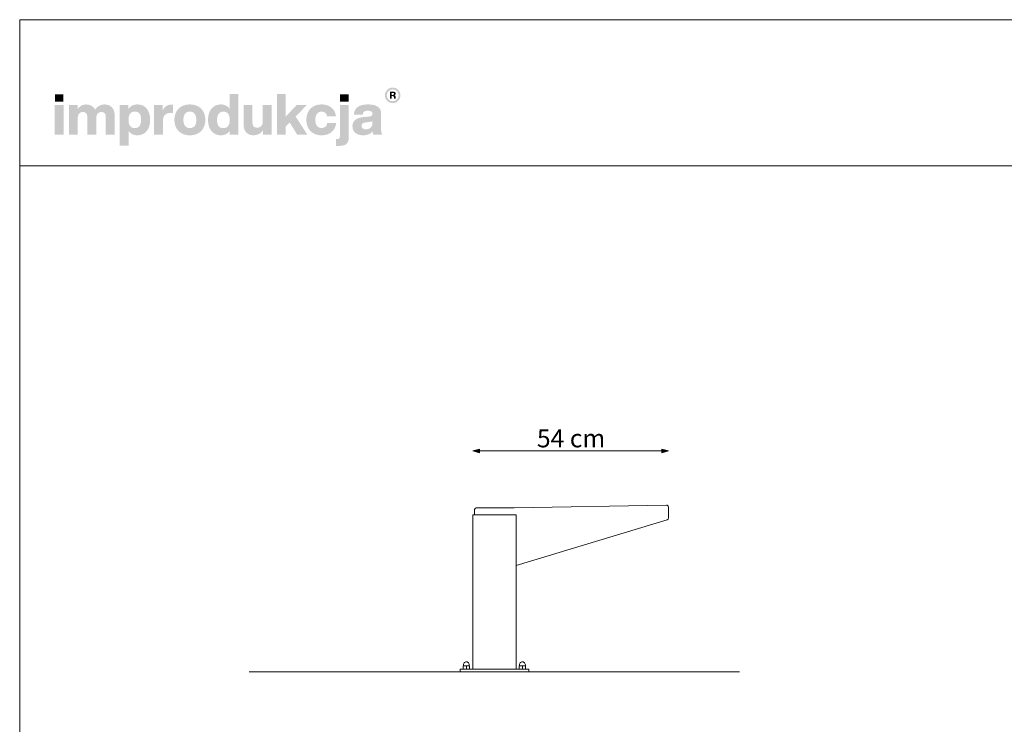
# Model space of a CAD drawing. Units: millimetres. Extents: x 38998 to 44538, y -30446 to -22350.
# Drawn here: x 38998 to 41722, y -24300 to -22350 of the extents above; entities that cross this region are included whole.
import ezdxf

# ---------------------------------------------------------------- set-up
doc = ezdxf.new("R2010")
doc.units = ezdxf.units.MM
doc.header["$MEASUREMENT"] = 0
doc.layers.add('299-Wymiary Opisy', color=7, linetype='Continuous')
doc.layers.add('820-Rysunki Obrazki', color=7, linetype='Continuous')
doc.styles.add('GENERATED_STYLE_5', font='txt')
doc.dimstyles.new('GENERATED_STYLE__2', dxfattribs={"dimtxt": 50, "dimasz": 18.357488, "dimexe": 0.18, "dimexo": 0, "dimgap": 0.09, "dimtad": 1, "dimtih": 1, "dimtoh": 1, "dimdec": 1, "dimlfac": 0.1, "dimzin": 0, "dimdsep": 46, "dimtxsty": 'GENERATED_STYLE_5', "dimblk": 'ARROWHEAD_5', "dimblk1": 'ARROWHEAD_5', "dimblk2": 'ARROWHEAD_5', "dimcen": 0.09, "dimse1": 1, "dimse2": 1, "dimclrd": 7, "dimclre": 7, "dimclrt": 7, "dimadec": 1, "dimazin": 0, "dimtfac": 1, "dimtdec": 4, "dimtmove": 0, "dimatfit": 3, "dimfxl": 0, "dimtolj": 1, "dimtzin": 0, "dimarcsym": 0})

# ---------------------------------------------------------------- blocks, each defined once
blk = doc.blocks.new('*D3')
at = {"layer": '299-Wymiary Opisy', "linetype": 'Continuous', "lineweight": 5}
for points in [[(40251.7, -23544), (40270.4, -23549), (40270.4, -23539)], [(40793.6, -23544), (40775, -23539), (40775, -23549)]]:
    blk.add_hatch(color=7, dxfattribs=at).paths.add_polyline_path(points)
at = {"layer": '299-Wymiary Opisy', "color": 7, "linetype": 'Continuous', "lineweight": 5}
for p, q in [((40251.7, -23544), (40270.4, -23539)), ((40251.7, -23544), (40270.4, -23549)), ((40270.4, -23539), (40270.4, -23549)), ((40270.4, -23544), (40775, -23544)), ((40793.6, -23544), (40775, -23539)), ((40775, -23549), (40775, -23539)), ((40793.6, -23544), (40775, -23549))]:
    blk.add_line(p, q, dxfattribs=at)
at = {"layer": '299-Wymiary Opisy', "color": 7, "lineweight": 5, "insert": (40429.4, -23534), "char_height": 50, "attachment_point": 7, "style": 'GENERATED_STYLE_5'}
blk.add_mtext('\\fArial|b0|i0|c0|p38;54 cm}', dxfattribs=at)
blk = doc.blocks.new('ARROWHEAD_5')
at = {"linetype": 'Continuous', "lineweight": 0}
blk.add_hatch(color=0, dxfattribs=at).paths.add_polyline_path([(-1, 0.2679), (0, 0), (-1, -0.2679)])
at = {"color": 0, "linetype": 'Continuous', "lineweight": 0}
blk.add_line((0, 0), (-1, 0), dxfattribs=at)

msp = doc.modelspace()

# ---------------------------------------------------------------- hatches: boundary and pattern name
at = {"layer": '820-Rysunki Obrazki', "linetype": 'Continuous', "lineweight": 13}
h = msp.add_hatch(color=7, dxfattribs=at)
h.paths.add_polyline_path([(40008.8, -22559.72, 0.4142136), (40030.35, -22581.27, 0.4142136), (40051.89, -22559.72, 0.4142136), (40030.35, -22538.17, 0.4142136)])
h.paths.add_polyline_path([(40014.07, -22559.72, -0.4142136), (40030.35, -22543.44, -0.4142136), (40046.62, -22559.72, -0.4142136), (40030.35, -22575.99, -0.4142136)], flags=0)
h = msp.add_hatch(color=7, dxfattribs=at)
h.paths.add_polyline_path([(40022.59, -22569.02), (40027.2, -22569.02), (40027.2, -22561.88), (40030.96, -22561.88, -0.4045444), (40033.82, -22564.71), (40033.91, -22566.9, 0.0458615), (40034.04, -22568.1, 0.0736074), (40034.37, -22569.02), (40039.11, -22569.02, -0.1329664), (40038.57, -22566.92), (40038.43, -22564.19, 0.0384121), (40038.28, -22562.75, 0.0751623), (40037.87, -22561.52, 0.1923651), (40035.68, -22559.84, 0.3071546), (40038.81, -22555.23, 0.2146471), (40037.13, -22551.24, 0.104228), (40034.94, -22550.04, 0.0769312), (40031.79, -22549.61), (40022.59, -22549.61)])
h.paths.add_polyline_path([(40031.26, -22558.41), (40027.2, -22558.41), (40027.2, -22553.29), (40031.18, -22553.29, -0.0730739), (40032.41, -22553.45, -0.1053917), (40033.32, -22553.93, -0.2169559), (40034.07, -22555.82, -0.4138845)], flags=0)
for points in [[(39096.08, -22577.6), (39119.6, -22577.6), (39119.6, -22556.77), (39096.08, -22556.77)], [(39766.16, -22668.44), (39794.29, -22668.44), (39761.91, -22618.53), (39792.55, -22586.94), (39764.27, -22586.94), (39734.1, -22619.16), (39734.1, -22555.98), (39709.94, -22555.98), (39709.94, -22668.44), (39734.1, -22668.44), (39734.1, -22646.17), (39745.16, -22634.8)], [(39884.82, -22577.6), (39908.34, -22577.6), (39908.34, -22556.77), (39884.82, -22556.77)], [(39095.45, -22668.44), (39120.07, -22668.44), (39120.07, -22586.94), (39095.45, -22586.94)], [(39232.54, -22585.05, 0.1389458), (39217.59, -22589.31, 0.1065204), (39206.96, -22599.73, 0.153413), (39197.11, -22588.83, 0.1322325), (39181.69, -22585.05, 0.1407531), (39168.01, -22588.85, 0.1047765), (39158.46, -22598.46), (39158.46, -22586.94), (39134.47, -22586.94), (39134.47, -22668.44), (39159.09, -22668.44), (39159.09, -22623.43, -0.0821497), (39160.27, -22615.44, -0.1075623), (39163.42, -22610.05, -0.2064431), (39173.32, -22606.04, -0.0923462), (39178.89, -22606.94, -0.1267675), (39182.66, -22609.59, -0.1087789), (39184.81, -22613.9, -0.066263), (39185.49, -22619.78), (39185.49, -22668.44), (39210.11, -22668.44), (39210.11, -22623.41, -0.0811091), (39211.27, -22615.43, -0.1074585), (39214.39, -22610.04, -0.2076281), (39224.27, -22606.04, -0.0917458), (39229.87, -22606.94, -0.1264638), (39233.67, -22609.59, -0.1092078), (39235.83, -22613.9, -0.0667355), (39236.52, -22619.78), (39236.52, -22668.44), (39261.14, -22668.44), (39261.14, -22615.51, 0.0837088), (39259.14, -22602.49, 0.1079646), (39253.42, -22592.94, 0.111596), (39244.41, -22587.05, 0.0907487)], [(39417.53, -22585.67, 0.0736796), (39409.26, -22586.82, 0.0856414), (39402.66, -22590.1, 0.1519895), (39394.31, -22602.09), (39394.31, -22586.94), (39370.31, -22586.94), (39370.31, -22668.44), (39394.94, -22668.44), (39394.94, -22630.53, -0.0826092), (39396.39, -22620.6, -0.117156), (39400.61, -22613.72, -0.1149587), (39407.4, -22609.71, -0.0793625), (39416.58, -22608.4), (39422.9, -22608.4), (39422.9, -22586, 0.0234582)], [(39671.09, -22586.94), (39671.09, -22632.44, -0.095518), (39669.74, -22640.15, -0.1104764), (39666.19, -22645.39, -0.1896662), (39655.6, -22649.34, -0.0867632), (39649.68, -22648.43, -0.1223186), (39645.6, -22645.77, -0.1125645), (39643.24, -22641.41, -0.0724725), (39642.48, -22635.44), (39642.48, -22586.94), (39617.86, -22586.94), (39617.86, -22640.34, 0.0888248), (39620.01, -22653.55, 0.110178), (39625.95, -22662.91, 0.1079214), (39634.91, -22668.49, 0.0870852), (39646.12, -22670.33, 0.2429943), (39671.72, -22656.92), (39671.72, -22668.44), (39695.71, -22668.44), (39695.71, -22586.94)], [(39833.46, -22670.33, 0.0794341), (39849.04, -22667.98, 0.0947822), (39861.42, -22661.23, 0.1028923), (39869.9, -22650.54, 0.0959864), (39873.75, -22636.38), (39849.26, -22636.38, -0.0899271), (39847.48, -22642.59, -0.1058275), (39844.03, -22646.87, -0.1706671), (39833.46, -22650.13, -0.1011995), (39826.49, -22648.83, -0.1230462), (39821.16, -22644.78, -0.1025222), (39817.75, -22637.79, -0.0673485), (39816.56, -22627.68, -0.0660658), (39817.73, -22617.55, -0.1017575), (39821.1, -22610.52, -0.1239591), (39826.42, -22606.42, -0.1023458), (39833.46, -22605.09, -0.1644658), (39843.55, -22608.07, -0.1912728), (39848.79, -22617.57), (39873.28, -22617.57, 0.0931398), (39869.28, -22604.03, 0.1012589), (39860.95, -22593.79, 0.0939781), (39848.84, -22587.31, 0.0779205), (39833.46, -22585.05, 0.092189), (39816.13, -22588.06, 0.1075076), (39802.95, -22596.65, 0.1056296), (39794.56, -22610.09, 0.0886655), (39791.61, -22627.68, 0.0891604), (39794.58, -22645.28, 0.1054714), (39803, -22658.73, 0.1070686), (39816.2, -22667.31, 0.0922893)], [(39876.45, -22680.78), (39873.44, -22680.78), (39873.44, -22699.55, 0.0139579), (39879.85, -22699.73), (39881.5, -22699.72, 0.062896), (39893.69, -22698.42, 0.1118496), (39902.2, -22694.31, 0.1311916), (39907.19, -22687.07, 0.0882808), (39908.81, -22676.36), (39908.81, -22586.94), (39884.19, -22586.94), (39884.19, -22673.51, -0.0877256), (39883.65, -22677.25, -0.1402647), (39882.1, -22679.46, -0.1142968), (39879.66, -22680.52, -0.0520861)]]:
    msp.add_hatch(color=7, dxfattribs=at).paths.add_polyline_path(points)
h = msp.add_hatch(color=7, dxfattribs=at)
h.paths.add_polyline_path([(39519.6, -22627.69, 0.074731), (39522.04, -22645.29, 0.0980804), (39529.07, -22658.73, 0.1147603), (39540.25, -22667.31, 0.1064783), (39555.12, -22670.33, 0.122611), (39569.69, -22667, 0.1229838), (39579.63, -22657.86), (39579.63, -22668.44), (39603.61, -22668.44), (39603.61, -22555.98), (39579, -22555.98), (39579, -22596.72, 0.1195944), (39569.2, -22588.16, 0.1183152), (39555.12, -22585.05, 0.1065069), (39540.25, -22588.06, 0.1147476), (39529.07, -22596.65, 0.0980597), (39522.04, -22610.09, 0.0747358)])
h.paths.add_polyline_path([(39545.72, -22638.34, -0.0674725), (39544.54, -22628.32, -0.0648795), (39545.72, -22618.11, -0.0971774), (39549.14, -22610.74, -0.2352377), (39561.93, -22604.77, -0.1026686), (39569.34, -22606.17, -0.1235998), (39574.85, -22610.42, -0.1014917), (39578.29, -22617.57, -0.0663648), (39579.47, -22627.69, -0.066349), (39578.29, -22637.81, -0.1015075), (39574.85, -22644.96, -0.1236232), (39569.34, -22649.21, -0.1026452), (39561.93, -22650.61, -0.0977542), (39554.61, -22649.3, -0.1241378), (39549.14, -22645.27, -0.1047588)], flags=0)
h = msp.add_hatch(color=7, dxfattribs=at)
h.paths.add_polyline_path([(39275.22, -22586.94), (39275.22, -22699.4), (39299.84, -22699.4), (39299.84, -22658.49, 0.1217542), (39309.66, -22667.19, 0.1188225), (39323.87, -22670.33, 0.1064543), (39338.75, -22667.31, 0.1147219), (39349.93, -22658.73, 0.0980893), (39356.96, -22645.29, 0.0747841), (39359.4, -22627.7, 0.0747455), (39356.96, -22610.1, 0.0980647), (39349.93, -22596.65, 0.1147398), (39338.75, -22588.06, 0.1065), (39323.87, -22585.05, 0.1249967), (39309.17, -22588.48, 0.1229351), (39299.21, -22597.83), (39299.21, -22586.94)])
h.paths.add_polyline_path([(39300.71, -22637.81, -0.0663925), (39299.53, -22627.69, -0.0664082), (39300.71, -22617.57, -0.1014674), (39304.15, -22610.42, -0.1235421), (39309.66, -22606.17, -0.1027065), (39317.07, -22604.77, -0.097681), (39324.39, -22606.07, -0.1241032), (39329.85, -22610.1, -0.104808), (39333.28, -22617.04, -0.0675307), (39334.46, -22627.06, -0.0649241), (39333.28, -22637.27, -0.0971613), (39329.85, -22644.64, -0.2352076), (39317.07, -22650.61, -0.1026832), (39309.66, -22649.21, -0.1235655), (39304.15, -22644.96, -0.1014832)], flags=0)
h = msp.add_hatch(color=7, dxfattribs=at)
h.paths.add_polyline_path([(39426.55, -22627.68, 0.0908232), (39429.57, -22645.28, 0.1065185), (39438.18, -22658.73, 0.1062968), (39451.67, -22667.31, 0.0903515), (39469.35, -22670.33, 0.0907094), (39486.95, -22667.31, 0.1062771), (39500.39, -22658.73, 0.1062849), (39508.98, -22645.28, 0.0907178), (39512, -22627.68, 0.0907406), (39508.98, -22610.09, 0.106262), (39500.39, -22596.65, 0.106257), (39486.95, -22588.06, 0.0907295), (39469.35, -22585.05, 0.0903716), (39451.67, -22588.06, 0.1062768), (39438.18, -22596.65, 0.1064956), (39429.57, -22610.09, 0.090846)])
h.paths.add_polyline_path([(39452.72, -22637.8, -0.0687838), (39451.49, -22627.68, -0.0688244), (39452.72, -22617.57, -0.1022657), (39456.27, -22610.42, -0.1215789), (39461.89, -22606.17, -0.1014323), (39469.35, -22604.77, -0.1023827), (39476.72, -22606.17, -0.1214874), (39482.29, -22610.42, -0.1016626), (39485.82, -22617.57, -0.0685696), (39487.05, -22627.68, -0.0685291), (39485.82, -22637.8, -0.1016724), (39482.29, -22644.96, -0.1215302), (39476.72, -22649.21, -0.102371), (39469.35, -22650.61, -0.1014207), (39461.89, -22649.21, -0.1216216), (39456.27, -22644.96, -0.1022756)], flags=0)
h = msp.add_hatch(color=7, dxfattribs=at)
h.paths.add_polyline_path([(39920.78, -22635.75, 0.0952533), (39919.11, -22645.37, 0.109718), (39921.35, -22656.14, 0.1160011), (39927.55, -22663.96, 0.0957955), (39936.96, -22668.72, 0.0725561), (39948.79, -22670.33, 0.1026825), (39964.37, -22667.41, 0.129984), (39974.86, -22659.29, 0.0448483), (39975.53, -22664.45, 0.0678894), (39976.92, -22668.44), (40001.7, -22668.44, -0.1007259), (39999.21, -22662, -0.052261), (39998.39, -22653.42), (39998.39, -22610.14, 0.1075272), (39996.31, -22599.7, 0.1273125), (39989.82, -22591.79, 0.0983658), (39978.54, -22586.79, 0.0609771), (39962.07, -22585.05, 0.0635641), (39945.08, -22586.93, 0.0996529), (39933.19, -22592.42, 0.1191373), (39925.99, -22601.29, 0.0941532), (39923.05, -22613.3), (39947.52, -22613.3, -0.08266), (39948.74, -22608.09, -0.1321214), (39951.39, -22604.79, -0.105521), (39955.7, -22603.06, -0.0501291), (39961.9, -22602.56, -0.0584209), (39967.99, -22603.16, -0.1045037), (39971.82, -22604.83, -0.1348089), (39973.81, -22607.42, -0.0965157), (39974.39, -22610.77, -0.2428165), (39971.7, -22616.46, -0.0836267), (39968.39, -22617.97, -0.0427616), (39963.8, -22618.83), (39951, -22619.93, 0.0597355), (39936.09, -22622.8, 0.0969485), (39926.23, -22628.15, 0.120222)])
h.paths.add_polyline_path([(39944.2, -22644.44, -0.2207673), (39946.99, -22637.76, -0.0925951), (39950.67, -22635.77, -0.0548779), (39956.05, -22634.64), (39966.17, -22633.54, 0.0558513), (39971.05, -22632.49, 0.1209982), (39974.39, -22630.37), (39974.39, -22636.38, -0.1023103), (39972.88, -22644.5, -0.1200739), (39968.85, -22649.87, -0.1004035), (39963.05, -22652.84, -0.071294), (39956.21, -22653.76, -0.0702416), (39951.07, -22653.1, -0.0981805), (39947.3, -22651.23, -0.2285658)], flags=0)

# ---------------------------------------------------------------- linework, layer by layer
at = {"layer": '820-Rysunki Obrazki', "color": 7, "linetype": 'Continuous', "lineweight": 15}
for p, q in [((40788.1, -23694.11), (40788.15, -23694.11)), ((40251.71, -23860.57), (40251.71, -23720.51)), ((40251.71, -23720.51), (40366.62, -23720.51)), ((40371.71, -23720.51), (40366.62, -23720.51)), ((40371.7, -24147.48), (40371.71, -23720.51)), ((40251.72, -24147.48), (40251.71, -23860.57)), ((40226.33, -24133.8), (40226.03, -24135.58)), ((40226.99, -24132.12), (40226.33, -24133.8)), ((40227.98, -24130.62), (40226.99, -24132.12)), ((40229.25, -24129.34), (40227.98, -24130.62)), ((40230.76, -24128.36), (40229.25, -24129.34)), ((40232.44, -24127.7), (40230.76, -24128.36)), ((40235.99, -24127.7), (40232.44, -24127.7)), ((40237.67, -24128.36), (40235.99, -24127.7)), ((40239.17, -24129.34), (40237.67, -24128.36)), ((40240.45, -24130.62), (40239.17, -24129.34)), ((40241.43, -24132.12), (40240.45, -24130.62)), ((40242.09, -24133.8), (40241.43, -24132.12)), ((40242.4, -24135.58), (40242.09, -24133.8)), ((40381.33, -24133.8), (40381.03, -24135.58)), ((40381.99, -24132.12), (40381.33, -24133.8)), ((40382.98, -24130.62), (40381.99, -24132.12)), ((40384.25, -24129.34), (40382.98, -24130.62)), ((40385.76, -24128.36), (40384.25, -24129.34)), ((40387.44, -24127.7), (40385.76, -24128.36)), ((40390.99, -24127.7), (40387.44, -24127.7)), ((40392.67, -24128.36), (40390.99, -24127.7)), ((40394.17, -24129.34), (40392.67, -24128.36)), ((40395.45, -24130.62), (40394.17, -24129.34)), ((40396.43, -24132.12), (40395.45, -24130.62)), ((40397.09, -24133.8), (40396.43, -24132.12)), ((40397.4, -24135.58), (40397.09, -24133.8)), ((39783.49, -24155.48), (39783.54, -24155.48)), ((40216.72, -24155.48), (40216.72, -24147.48)), ((40221.71, -24147.48), (40216.72, -24147.48)), ((40221.71, -24155.48), (40216.72, -24155.48)), ((40225.38, -24147.48), (40221.71, -24147.48)), ((40401.71, -24155.48), (40221.71, -24155.48)), ((40226.03, -24138.98), (40225.38, -24138.98)), ((40225.38, -24147.48), (40225.38, -24138.98)), ((40234.21, -24147.48), (40225.38, -24147.48)), ((40226.03, -24138.98), (40226.03, -24135.58)), ((40234.21, -24138.98), (40226.03, -24138.98)), ((40234.21, -24147.48), (40234.21, -24138.98)), ((40242.4, -24138.98), (40234.21, -24138.98)), ((40243.05, -24147.48), (40234.21, -24147.48)), ((40242.4, -24138.98), (40242.4, -24135.58)), ((40243.05, -24138.98), (40242.4, -24138.98)), ((40243.05, -24147.48), (40243.05, -24138.98)), ((40251.72, -24147.48), (40243.05, -24147.48)), ((40371.7, -24147.48), (40251.72, -24147.48)), ((40380.38, -24147.48), (40371.7, -24147.48)), ((40381.03, -24138.98), (40380.38, -24138.98)), ((40380.38, -24147.48), (40380.38, -24138.98)), ((40389.21, -24147.48), (40380.38, -24147.48)), ((40381.03, -24138.98), (40381.03, -24135.58)), ((40389.21, -24138.98), (40381.03, -24138.98)), ((40389.21, -24147.48), (40389.21, -24138.98)), ((40397.4, -24138.98), (40389.21, -24138.98)), ((40398.05, -24147.48), (40389.21, -24147.48)), ((40397.4, -24138.98), (40397.4, -24135.58)), ((40398.05, -24138.98), (40397.4, -24138.98)), ((40398.05, -24147.48), (40398.05, -24138.98)), ((40401.71, -24147.48), (40398.05, -24147.48)), ((40401.71, -24147.48), (40406.71, -24147.48)), ((40406.71, -24155.48), (40401.71, -24155.48)), ((40406.71, -24155.48), (40406.71, -24147.48))]:
    msp.add_line(p, q, dxfattribs=at)
at = {"layer": '820-Rysunki Obrazki', "color": 7, "linetype": 'Continuous', "lineweight": 15, "flags": 128}
for points in [[(38998.47, -26250.42), (44538.47, -26250.42), (44538.47, -22350.44), (38998.47, -22350.44)], [(38998.47, -22754.76), (44538.47, -22754.76), (44538.47, -22350.44), (38998.47, -22350.44)]]:
    msp.add_lwpolyline(points, close=True, dxfattribs=at)
for points in [[(40366.71, -23701.39), (40788.02, -23693.99, -0.4142473), (40793.11, -23698.9), (40793.64, -23729.41, -0.3355986), (40790.08, -23734.29), (40371.71, -23860.55)], [(40256.71, -23720.51), (40256.71, -23706.39, -0.4142025), (40261.71, -23701.39), (40366.71, -23701.39)]]:
    msp.add_lwpolyline(points, format="xyb", dxfattribs=at)
msp.add_lwpolyline([(39633.66, -24155.48), (40989.77, -24155.48)], dxfattribs=at)

# ---------------------------------------------------------------- dimensions: what is measured, and where the dimension line sits
at = {"layer": '299-Wymiary Opisy', "color": 7, "linetype": 'Continuous', "lineweight": 5}
dim = msp.add_linear_dim(base=(40793.64, -23543.99), p1=(40251.71, -23720.51), p2=(40793.64, -23729.41), text='54 cm', dimstyle='GENERATED_STYLE__2', dxfattribs=at)
dim.commit()
dim.dimension.update_dxf_attribs({"geometry": '*D3', "text_midpoint": (40523.77, -23508.99), "dimtype": 160})

doc.saveas('drawing.dxf')
